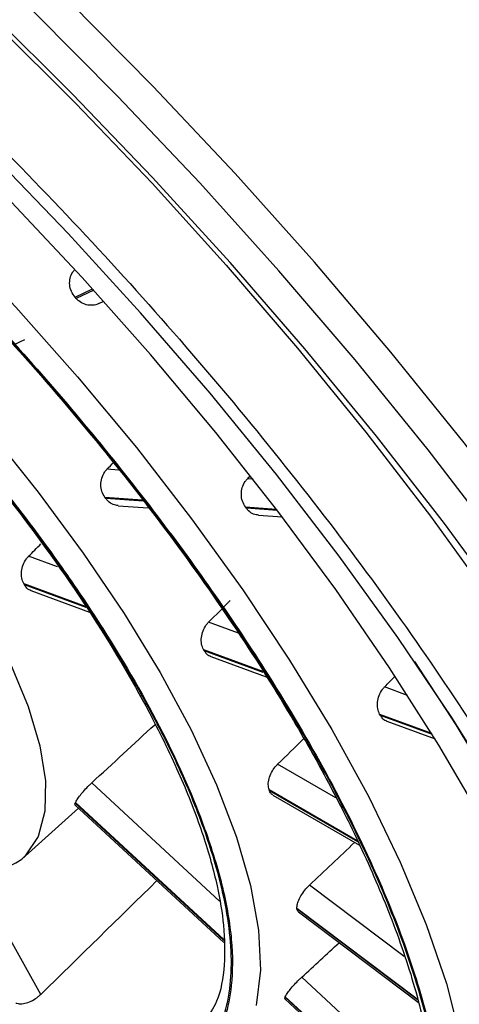
# Model space of a CAD drawing. Units: millimetres. Extents: x 60 to 1228, y 76 to 1722.
# Drawn here: x 845 to 848, y 636 to 642 of the extents above; entities that cross this region are included whole.
import ezdxf

# ---------------------------------------------------------------- set-up
doc = ezdxf.new("R2010")
doc.units = ezdxf.units.MM
doc.header["$LTSCALE"] = 6

msp = doc.modelspace()

# ---------------------------------------------------------------- linework, layer by layer
at = {"color": 8, "linetype": 'Continuous', "lineweight": 25}
for p, q in [((845.3382, 640.5124), (845.338, 640.5123)), ((845.3399, 640.3415), (845.4469, 640.3933)), ((845.4542, 640.3853), (845.3472, 640.3334)), ((845.6081, 639.2778), (845.5354, 639.2828)), ((846.436, 639.2213), (846.3996, 639.2238)), ((845.5234, 639.1104), (845.7518, 639.0948)), ((845.7584, 639.0865), (845.5294, 639.1021)), ((846.3874, 639.0515), (846.5774, 639.0385)), ((846.5838, 639.0302), (846.3934, 639.0432)), ((845.231, 638.6829), (845.0537, 638.7479)), ((845.0236, 638.5801), (845.4023, 638.4411)), ((845.4083, 638.4326), (845.028, 638.5722)), ((846.3445, 638.2741), (846.1609, 638.3415)), ((846.1302, 638.1739), (846.492, 638.0411)), ((846.4972, 638.0329), (846.1346, 638.166)), ((847.3859, 637.8918), (847.2444, 637.9437)), ((847.2134, 637.7762), (847.5332, 637.6588)), ((847.5382, 637.6507), (847.2178, 637.7683)), ((846.9448, 637.2615), (846.5859, 637.4687)), ((846.2283, 636.6257), (845.4419, 637.3533)), ((846.5331, 637.312), (847.0761, 636.9985)), ((847.08, 636.9908), (846.5356, 637.305)), ((846.254, 636.3834), (845.3401, 637.229)), ((845.3418, 637.2328), (846.2539, 636.3889)), ((845.1294, 636.0524), (844.727, 636.7702)), ((847.3635, 636.2851), (846.7813, 636.7239)), ((846.7046, 636.5835), (847.4453, 636.0253)), ((847.4467, 636.0189), (846.705, 636.5779)), ((847.5427, 635.4095), (846.7339, 636.1579)), ((847.5455, 635.1885), (846.6314, 636.0343)), ((846.633, 636.0381), (847.5463, 635.1931))]:
    msp.add_line(p, q, dxfattribs=at)
at = {"color": 7, "linetype": 'Continuous', "lineweight": 25}
for p, q in [((845.3472, 640.3334), (845.3399, 640.3415)), ((845.4859, 640.3027), (845.5157, 640.3171)), ((844.9656, 640.0507), (845.0295, 640.0817)), ((845.5294, 639.1021), (845.5234, 639.1104)), ((845.6047, 639.0589), (845.79, 639.0462)), ((846.3934, 639.0432), (846.3874, 639.0515)), ((846.4688, 638.9999), (846.6144, 638.99)), ((845.028, 638.5722), (845.0236, 638.5801)), ((845.0684, 638.5364), (845.4284, 638.4043)), ((846.1752, 638.1301), (846.5145, 638.0055)), ((847.2178, 637.7683), (847.2134, 637.7762)), ((847.2585, 637.7324), (847.555, 637.6236)), ((845.3401, 637.229), (845.3418, 637.2328)), ((846.5568, 637.2782), (847.0903, 636.9702)), ((845.0129, 636.8845), (845.3605, 637.1986)), ((845.3387, 637.2188), (846.2542, 636.3717)), ((846.7134, 636.5596), (847.4498, 636.0045)), ((846.6301, 636.0239), (847.5437, 635.1786))]:
    msp.add_line(p, q, dxfattribs=at)
at = {"color": 7, "linetype": 'Continuous', "lineweight": 25, "flags": 128}
for points in [[(849.9611, 634.8633), (849.7797, 635.3278), (849.5638, 635.8105), (849.3143, 636.3089), (849.0326, 636.8206), (848.72, 637.343), (848.3781, 637.8736), (848.0086, 638.4097), (847.6134, 638.9486), (847.1943, 639.4876), (846.7535, 640.0241), (846.2932, 640.5554), (845.8157, 641.0788), (845.3234, 641.5917), (844.8187, 642.0916), (844.3041, 642.576), (843.7821, 643.0424), (843.2555, 643.4886), (842.7268, 643.9123), (842.1987, 644.3114), (841.6737, 644.6839), (841.1545, 645.028), (840.6437, 645.3419)], [(847.9695, 637.2581), (847.662, 637.7494), (847.3263, 638.2472), (846.9643, 638.7486), (846.5781, 639.2508), (846.1699, 639.7508), (845.7421, 640.2458), (845.297, 640.7329), (844.8373, 641.2095), (844.3655, 641.6727), (843.8844, 642.1199), (843.3967, 642.5485), (842.9053, 642.9561), (842.4128, 643.3403), (841.9223, 643.699), (841.4364, 644.0301), (840.9579, 644.3317), (840.4897, 644.602), (840.0343, 644.8395), (839.5944, 645.0429), (839.1724, 645.211)], [(850.335, 634.6474), (850.1488, 635.1253), (849.9276, 635.6216), (849.6727, 636.1338), (849.3852, 636.6596), (849.0665, 637.1964), (848.7182, 637.7417), (848.3417, 638.2929), (847.9391, 638.8474), (847.5121, 639.4024), (847.0629, 639.9554), (846.5935, 640.5038), (846.1063, 641.0448), (845.6034, 641.5761), (845.0874, 642.0949), (844.5606, 642.5988), (844.0256, 643.0855), (843.485, 643.5526), (842.9413, 643.9979), (842.397, 644.4193), (841.8549, 644.8147), (841.3174, 645.1823)], [(847.8508, 637.1201), (847.5778, 637.5865), (847.2748, 638.0616), (846.9438, 638.5426), (846.5868, 639.0262), (846.2061, 639.5096), (845.8041, 639.9896), (845.3833, 640.4632), (844.9465, 640.9274), (844.4963, 641.3792), (844.0356, 641.8158), (843.5673, 642.2345), (843.0945, 642.6326), (842.62, 643.0076), (842.1468, 643.3571), (841.678, 643.6789), (841.2166, 643.9709)], [(847.4277, 638.1005), (847.6815, 637.711), (847.9725, 637.2309)]]:
    msp.add_lwpolyline(points, dxfattribs=at)
at = {"color": 8, "linetype": 'Continuous', "lineweight": 25, "flags": 128}
for points in [[(850.5636, 634.6609), (850.3763, 635.142), (850.1542, 635.6414), (849.8984, 636.1568), (849.6101, 636.6857), (849.2907, 637.2258), (848.9417, 637.7744), (848.5646, 638.3291), (848.1612, 638.8872), (847.7335, 639.4462), (847.2834, 640.0034), (846.8129, 640.5562), (846.3244, 641.1021), (845.8201, 641.6385), (845.3022, 642.1629), (844.7734, 642.6728), (844.2359, 643.166), (843.6923, 643.6401), (843.1452, 644.0928), (842.5971, 644.5221), (842.0506, 644.926), (841.5081, 645.3025)], [(840.8517, 645.115), (841.34, 644.8205), (841.8372, 644.4956), (842.3407, 644.1422), (842.8477, 643.7621), (843.3555, 643.3573), (843.8615, 642.93), (844.3628, 642.4824), (844.857, 642.0171), (845.3412, 641.5363), (845.813, 641.0428), (846.2698, 640.5391), (846.7091, 640.028), (847.1287, 639.5121), (847.5263, 638.9942), (847.8998, 638.4771)], [(841.2118, 643.3416), (841.6202, 643.1058), (842.0388, 642.8383), (842.4643, 642.5412), (842.8933, 642.2168), (843.3225, 641.8677), (843.7485, 641.4965), (844.1681, 641.1062), (844.5778, 640.6999), (844.9746, 640.2807), (845.3552, 639.8519), (845.7168, 639.4169), (846.0565, 638.979), (846.3716, 638.5417), (846.6597, 638.1084), (846.9185, 637.6826), (847.146, 637.2674), (847.3403, 636.8663), (847.5001, 636.4823), (847.624, 636.1184), (847.7111, 635.7775)], [(841.3062, 642.3818), (841.6415, 642.2139), (841.9904, 642.0125), (842.3491, 641.7798), (842.7138, 641.5181), (843.0806, 641.2304), (843.4458, 640.9196), (843.8053, 640.589), (844.1554, 640.2422), (844.4924, 639.8827), (844.8128, 639.5145), (845.113, 639.1414), (845.3899, 638.7674), (845.6407, 638.3965), (845.8626, 638.0325), (846.0532, 637.6793), (846.2107, 637.3408), (846.3332, 637.0204), (846.4195, 636.7215), (846.4687, 636.4474), (846.4802, 636.2009), (846.454, 635.9847)], [(841.2496, 641.3402), (841.4597, 641.3072), (841.6947, 641.2358), (841.9506, 641.127), (842.2231, 640.9828), (842.5075, 640.8055), (842.7989, 640.5983), (843.0923, 640.3647), (843.3828, 640.1087), (843.6652, 639.8346), (843.9349, 639.5472), (844.1872, 639.2514), (844.4177, 638.9522), (844.6226, 638.6547), (844.7983, 638.3641), (844.9419, 638.0853), (845.0508, 637.8231), (845.1232, 637.582), (845.1578, 637.366), (845.1542, 637.179), (845.1122, 637.024), (845.0328, 636.9038), (845.0129, 636.8845)]]:
    msp.add_lwpolyline(points, dxfattribs=at)
at = {"color": 7, "linetype": 'Continuous', "lineweight": 25}
for centre, radius, start, end in [((839.4664, 634.4325), 7.6423, 29.24401, 29.31202), ((842.5763, 635.8829), 4.207, 19.75739, 19.85864), ((844.5981, 637.5564), 0.7896, 250.52051, 301.68145), ((844.8961, 636.4416), 1.814, 4.30899, 4.48639), ((845.9483, 636.3379), 0.7475, 336.03018, 336.35053)]:
    msp.add_arc(centre, radius, start, end, dxfattribs=at)
for centre, major_axis, ratio, start_param, end_param in [((982.0851, 787.4282), (178.6718, 190.2607), 0.011299, 3.830567, 3.830936), ((1034.0876, 842.8152), (244.6552, 260.5239), 0.011299, 3.826053, 3.826174), ((929.8601, 730.6348), (112.4082, 118.208), 0.01779, 3.839068, 3.840096), ((983.53, 787.0893), (180.5087, 189.8223), 0.01779, 3.829019, 3.830155), ((1036.0661, 842.3512), (247.1705, 259.9235), 0.01779, 3.824505, 3.824912), ((933.2726, 728.3563), (116.7223, 115.3251), 0.028729, 3.832659, 3.837694), ((985.2455, 786.268), (182.6819, 188.7782), 0.023051, 3.827094, 3.828431), ((987.1146, 785.02), (185.0442, 187.1995), 0.026769, 3.824921, 3.827226), ((691.6801, 499.6584), (189.7601, 174.8374), 0.023465, 5.632304, 5.638721), ((989.0099, 783.4306), (187.4365, 185.1928), 0.028729, 3.822609, 3.824496)]:
    msp.add_ellipse(centre, major_axis=major_axis, ratio=ratio, start_param=start_param, end_param=end_param, dxfattribs=at)
for points, knots in [([(834.9449, 645.8981), (834.9326, 645.8417), (834.8985, 645.6846), (834.8813, 645.3986), (834.8899, 645.0427), (834.935, 644.6604), (835.0142, 644.2556), (835.1274, 643.83), (835.2735, 643.3856), (835.4518, 642.9243), (835.6612, 642.4479), (835.9009, 641.9581), (836.1697, 641.457), (836.4664, 640.9463), (836.7898, 640.4282), (837.1386, 639.9046), (837.5112, 639.3777), (837.9061, 638.8496), (838.3218, 638.3224), (838.7564, 637.7984), (839.2081, 637.2795), (839.6751, 636.768), (840.1556, 636.2659), (840.6473, 635.7753), (841.1485, 635.2983), (841.6569, 634.8368), (842.1705, 634.3927), (842.6872, 633.9679), (843.2049, 633.5641), (843.7215, 633.183), (844.2349, 632.8262), (844.743, 632.4952), (845.2439, 632.1912), (845.7355, 631.9157), (846.216, 631.6698), (846.6835, 631.4546), (847.1364, 631.271), (847.573, 631.1201), (847.9917, 631.0025), (848.391, 630.9195), (848.7702, 630.8704), (849.1242, 630.8615), (849.3596, 630.87), (849.4694, 630.8927), (849.4769, 630.8943)], [0, 0, 0, 0, 0.013605, 0.037918, 0.062504, 0.087244, 0.112042, 0.136833, 0.161594, 0.186316, 0.211, 0.23565, 0.260271, 0.284866, 0.30944, 0.333997, 0.358539, 0.38307, 0.407592, 0.432106, 0.456616, 0.481122, 0.505625, 0.530129, 0.554633, 0.579139, 0.603649, 0.628163, 0.652685, 0.677216, 0.701758, 0.726314, 0.750887, 0.77548, 0.800098, 0.824745, 0.849426, 0.874147, 0.89891, 0.923716, 0.948558, 0.973404, 0.998181, 1, 1, 1, 1]), ([(836.4189, 645.7642), (836.3691, 645.709), (836.2603, 645.5883), (836.1477, 645.3802), (836.0646, 645.1734), (835.9949, 644.926), (835.9473, 644.6089), (835.9457, 644.2356), (835.9793, 643.8924), (836.0333, 643.574), (836.1182, 643.2129), (836.2553, 642.7638), (836.4532, 642.2442), (836.716, 641.6644), (837.0209, 641.0789), (837.348, 640.5181), (837.6489, 640.0436), (837.8987, 639.6728), (838.0999, 639.3866), (838.2914, 639.1223), (838.5218, 638.8147), (838.8287, 638.4214), (839.2169, 637.9479), (839.6669, 637.4291), (840.2249, 636.8221), (840.8626, 636.1746), (841.5674, 635.5136), (842.2292, 634.9387), (842.788, 634.4876), (843.2305, 634.1514), (843.587, 633.8931), (843.9457, 633.6448), (844.3505, 633.3797), (844.8642, 633.0664), (845.4724, 632.733), (846.1324, 632.4251), (846.7633, 632.1892), (847.2782, 632.0498), (847.6789, 631.98), (847.9681, 631.9531), (848.1758, 631.9498), (848.3444, 631.9569), (848.5127, 631.9728), (848.7308, 632.0114), (848.9884, 632.0901), (849.2497, 632.2109), (849.3977, 632.3359), (849.4683, 632.3956)], [0, 0, 0, 0, 0.016913, 0.036926, 0.053149, 0.066697, 0.094159, 0.121287, 0.140732, 0.158333, 0.17871, 0.203634, 0.233088, 0.261084, 0.291658, 0.318849, 0.341039, 0.358242, 0.37047, 0.380767, 0.394945, 0.413144, 0.435363, 0.460953, 0.48621, 0.522363, 0.556454, 0.588468, 0.61662, 0.635466, 0.651071, 0.667221, 0.686568, 0.709124, 0.741843, 0.777015, 0.811252, 0.844549, 0.866127, 0.88502, 0.900355, 0.907871, 0.919253, 0.934762, 0.954418, 0.978236, 1, 1, 1, 1]), ([(840.6763, 644.5987), (840.8709, 644.4827), (841.2603, 644.2507), (841.8732, 643.8366), (842.5048, 643.3737), (843.16, 642.8513), (843.8202, 642.2829), (844.4827, 641.6675), (845.132, 641.0187), (845.76, 640.3425), (846.3562, 639.6508), (846.9096, 638.9557), (847.4162, 638.2647), (847.9135, 637.5217), (848.3782, 636.7406), (848.7796, 635.9481), (849.0561, 635.2761), (849.2362, 634.7116), (849.3459, 634.2291), (849.3988, 633.7783), (849.3896, 633.3614), (849.3151, 632.9927), (849.1711, 632.6774), (848.9592, 632.4241), (848.6791, 632.2382), (848.3363, 632.1224), (847.9363, 632.0793), (847.4855, 632.1067), (846.9432, 632.212), (846.3017, 632.4177), (845.568, 632.7324), (845.0514, 633.0174), (844.7971, 633.1578)], [0, 0, 0, 0, 0.029121, 0.058252, 0.089118, 0.120002, 0.152154, 0.184325, 0.217162, 0.250017, 0.282854, 0.315709, 0.347862, 0.380033, 0.421164, 0.461179, 0.5, 0.529117, 0.558252, 0.589118, 0.620002, 0.652154, 0.684325, 0.717162, 0.750017, 0.782854, 0.815709, 0.847862, 0.880033, 0.921164, 0.961184, 1, 1, 1, 1]), ([(838.2989, 643.6531), (838.2566, 643.5999), (838.1659, 643.4859), (838.0879, 643.2735), (838.044, 643.0554), (838.0312, 642.8631), (838.0342, 642.7068), (838.0439, 642.5798), (838.0578, 642.4631), (838.0903, 642.2607), (838.1662, 641.9399), (838.33, 641.4612), (838.5593, 640.9462), (838.8351, 640.4274), (839.1294, 639.938), (839.4605, 639.442), (839.8642, 638.89), (840.349, 638.2876), (840.9183, 637.648), (841.5176, 637.036), (842.1381, 636.4599), (842.7714, 635.9273), (843.408, 635.4465), (844.0368, 635.0262), (844.6471, 634.6741), (845.2173, 634.4022), (845.7208, 634.2175), (846.1403, 634.1135), (846.4397, 634.077), (846.6554, 634.074), (846.8323, 634.0866), (847.031, 634.1254), (847.2255, 634.1923), (847.3324, 634.2727), (847.3795, 634.3081)], [0, 0, 0, 0, 0.025684, 0.055003, 0.079606, 0.099506, 0.114718, 0.125667, 0.13629, 0.14757, 0.180849, 0.21879, 0.261389, 0.295026, 0.328461, 0.361697, 0.394733, 0.43846, 0.481839, 0.524873, 0.567747, 0.610715, 0.653785, 0.696958, 0.740239, 0.78363, 0.824719, 0.861308, 0.893392, 0.910481, 0.928285, 0.950884, 0.978374, 1, 1, 1, 1]), ([(841.3626, 643.0693), (841.5488, 642.9572), (841.9269, 642.7295), (842.5228, 642.3077), (843.0889, 641.8631), (843.6123, 641.4122), (844.0863, 640.972), (844.551, 640.5077), (845.0003, 640.0238), (845.427, 639.5288), (845.823, 639.0315), (846.1855, 638.537), (846.5413, 638.0053), (846.8738, 637.4464), (847.1611, 636.8793), (847.3767, 636.3553), (847.5244, 635.8706), (847.6021, 635.4245), (847.6034, 635.0568), (847.5443, 634.7645), (847.4412, 634.5389), (847.2896, 634.3576), (847.0892, 634.2246), (846.8439, 634.1418), (846.5577, 634.1109), (846.2351, 634.1305), (845.847, 634.2059), (845.388, 634.353), (844.863, 634.5782), (844.4933, 634.7822), (844.3113, 634.8826)], [0, 0, 0, 0, 0.038809, 0.078822, 0.119976, 0.152126, 0.184303, 0.217138, 0.25, 0.282835, 0.315697, 0.347847, 0.380024, 0.421155, 0.461173, 0.5, 0.538803, 0.578822, 0.619976, 0.652126, 0.684303, 0.717138, 0.75, 0.782835, 0.815697, 0.847847, 0.880024, 0.921155, 0.961179, 1, 1, 1, 1]), ([(844.3093, 634.8881), (844.491, 634.7879), (844.8601, 634.5843), (845.3844, 634.3593), (845.8428, 634.2124), (846.2304, 634.1371), (846.5525, 634.1175), (846.8384, 634.1483), (847.0833, 634.231), (847.2835, 634.3638), (847.4349, 634.5448), (847.5379, 634.7702), (847.5969, 635.0619), (847.5957, 635.4291), (847.5181, 635.8746), (847.3706, 636.3587), (847.1553, 636.8819), (846.8685, 637.4482), (846.5364, 638.0064), (846.1811, 638.5374), (845.8191, 639.0311), (845.4236, 639.5279), (844.9976, 640.0221), (844.5488, 640.5055), (844.0849, 640.969), (843.6114, 641.4088), (843.0888, 641.859), (842.5234, 642.303), (841.9283, 642.7243), (841.5506, 642.9518), (841.3646, 643.0638)], [0, 0, 0, 0, 0.038809, 0.078822, 0.119976, 0.152126, 0.184303, 0.217138, 0.25, 0.282835, 0.315697, 0.347847, 0.380024, 0.421155, 0.461173, 0.5, 0.538803, 0.578822, 0.619976, 0.652126, 0.684303, 0.717138, 0.75, 0.782835, 0.815697, 0.847847, 0.880024, 0.921155, 0.961179, 1, 1, 1, 1]), ([(841.4012, 643.0269), (841.4304, 643.0111), (841.6438, 642.8956), (842.0645, 642.6179), (842.6527, 642.1975), (843.2458, 641.7208), (843.831, 641.2037), (844.3988, 640.6535), (844.9394, 640.081), (845.4439, 639.4963), (845.9054, 638.9088), (846.3179, 638.3276), (846.647, 637.8079), (846.9075, 637.3454), (847.1181, 636.9237), (847.3023, 636.4908), (847.4502, 636.0488), (847.5428, 635.6161), (847.5709, 635.2236), (847.5209, 635.0203), (847.4969, 634.9228)], [0, 0, 0, 0, 0.009779, 0.071559, 0.133231, 0.194791, 0.256234, 0.317506, 0.378344, 0.438705, 0.498587, 0.557986, 0.616899, 0.660774, 0.706482, 0.757212, 0.812965, 0.873708, 0.939416, 1, 1, 1, 1]), ([(841.7626, 641.9588), (841.9028, 641.8744), (842.182, 641.7062), (842.6165, 641.3976), (843.0243, 641.0765), (843.4019, 640.7513), (843.7474, 640.4305), (844.0859, 640.0921), (844.4134, 639.7396), (844.7243, 639.3788), (845.0128, 639.0165), (845.2771, 638.6561), (845.5824, 638.1997), (845.8962, 637.6554), (846.1273, 637.1256), (846.2551, 636.7059), (846.3101, 636.3819), (846.3097, 636.1181), (846.2672, 635.9071), (846.1921, 635.7427), (846.0816, 635.6106), (845.9356, 635.5137), (845.7568, 635.4533), (845.5483, 635.4309), (845.3133, 635.4449), (844.9797, 635.5107), (844.5228, 635.6638), (844.1152, 635.8833), (843.9113, 635.9931)], [0, 0, 0, 0, 0.0401, 0.079888, 0.120004, 0.152155, 0.184342, 0.217177, 0.250049, 0.282884, 0.315756, 0.347907, 0.380094, 0.440029, 0.5, 0.540092, 0.57988, 0.620004, 0.652155, 0.684342, 0.717177, 0.750049, 0.782884, 0.815756, 0.847907, 0.880094, 0.940038, 1, 1, 1, 1]), ([(843.9094, 635.9987), (844.0461, 635.9232), (844.3185, 635.7729), (844.6997, 635.6106), (845.0289, 635.5061), (845.3085, 635.4516), (845.5431, 635.4374), (845.7513, 635.4598), (845.9297, 635.5201), (846.0755, 635.6168), (846.1858, 635.7486), (846.2608, 635.9127), (846.3113, 636.1631), (846.2949, 636.5351), (846.1658, 637.0053), (845.9793, 637.4582), (845.7689, 637.8714), (845.5288, 638.2736), (845.2726, 638.6565), (845.009, 639.0161), (844.7209, 639.378), (844.4107, 639.7379), (844.0837, 640.0899), (843.7459, 640.4275), (843.4009, 640.7481), (842.9529, 641.1333), (842.3963, 641.5651), (841.9752, 641.8239), (841.7646, 641.9533)], [0, 0, 0, 0, 0.0401, 0.079888, 0.120004, 0.152155, 0.184342, 0.217177, 0.250049, 0.282884, 0.315756, 0.347907, 0.380094, 0.440029, 0.5, 0.540092, 0.57988, 0.620004, 0.652155, 0.684342, 0.717177, 0.750049, 0.782884, 0.815756, 0.847907, 0.880094, 0.940038, 1, 1, 1, 1]), ([(841.7748, 641.9339), (841.7803, 641.9311), (841.9873, 641.8262), (842.4421, 641.5139), (843.112, 641.0023), (843.7814, 640.396), (844.4132, 639.7384), (844.9817, 639.054), (845.4587, 638.3808), (845.788, 637.8187), (846.0008, 637.3732), (846.1336, 637.0272), (846.217, 636.7255), (846.2601, 636.4589), (846.2628, 636.2178), (846.2272, 636.0148), (846.1625, 635.9243), (846.1347, 635.8854)], [0, 0, 0, 0, 0.002438, 0.091988, 0.182839, 0.273715, 0.3646, 0.455478, 0.545074, 0.630944, 0.686119, 0.739593, 0.792387, 0.838609, 0.89242, 0.953761, 1, 1, 1, 1]), ([(845.3399, 640.3415), (845.3315, 640.3528), (845.3148, 640.3754), (845.3045, 640.4173), (845.3071, 640.459), (845.3204, 640.4914), (845.3335, 640.5069), (845.338, 640.5123)], [0, 0, 0, 0, 0.220915, 0.44183, 0.662743, 0.883673, 1, 1, 1, 1]), ([(845.4852, 640.3038), (845.4825, 640.3021), (845.4687, 640.2932), (845.438, 640.2899), (845.3983, 640.2961), (845.3672, 640.3132), (845.3523, 640.3282), (845.3472, 640.3334)], [0, 0, 0, 0, 0.06461, 0.330052, 0.595394, 0.86068, 1, 1, 1, 1]), ([(845.5234, 639.1104), (845.5165, 639.122), (845.5028, 639.1451), (845.4966, 639.1875), (845.5025, 639.2296), (845.5174, 639.262), (845.5308, 639.2775), (845.5354, 639.2828)], [0, 0, 0, 0, 0.220938, 0.441877, 0.662804, 0.883713, 1, 1, 1, 1]), ([(846.3874, 639.0515), (846.3805, 639.063), (846.3669, 639.0861), (846.3607, 639.1285), (846.3666, 639.1706), (846.3816, 639.203), (846.395, 639.2185), (846.3996, 639.2238)], [0, 0, 0, 0, 0.220915, 0.44183, 0.662743, 0.883673, 1, 1, 1, 1]), ([(845.6049, 639.0598), (845.5945, 639.0611), (845.5719, 639.0641), (845.5463, 639.0815), (845.5338, 639.0968), (845.5294, 639.1021)], [0, 0, 0, 0, 0.358373, 0.778878, 1, 1, 1, 1]), ([(846.469, 639.0008), (846.4586, 639.0022), (846.436, 639.0051), (846.4103, 639.0225), (846.3978, 639.0379), (846.3934, 639.0432)], [0, 0, 0, 0, 0.358636, 0.779155, 1, 1, 1, 1]), ([(845.0236, 638.5801), (845.0188, 638.5912), (845.0092, 638.6134), (845.0084, 638.6545), (845.0182, 638.6956), (845.0352, 638.7275), (845.049, 638.7427), (845.0537, 638.7479)], [0, 0, 0, 0, 0.2209656, 0.4419313, 0.6628869, 0.8837652, 1, 1, 1, 1]), ([(845.0687, 638.5373), (845.067, 638.5376), (845.0549, 638.5397), (845.0408, 638.5528), (845.0313, 638.5672), (845.028, 638.5722)], [0, 0, 0, 0, 0.095488, 0.687646, 1, 1, 1, 1]), ([(846.1302, 638.1739), (846.1254, 638.185), (846.1159, 638.2071), (846.1152, 638.2482), (846.1253, 638.2892), (846.1424, 638.321), (846.1562, 638.3362), (846.1609, 638.3415)], [0, 0, 0, 0, 0.220938, 0.441877, 0.662804, 0.883713, 1, 1, 1, 1]), ([(846.1755, 638.131), (846.1738, 638.1313), (846.1616, 638.1335), (846.1474, 638.1466), (846.1379, 638.161), (846.1346, 638.166)], [0, 0, 0, 0, 0.096426, 0.688603, 1, 1, 1, 1]), ([(847.2134, 637.7762), (847.2086, 637.7873), (847.1991, 637.8094), (847.1986, 637.8505), (847.2087, 637.8914), (847.2259, 637.9232), (847.2397, 637.9384), (847.2444, 637.9437)], [0, 0, 0, 0, 0.220915, 0.44183, 0.662743, 0.883673, 1, 1, 1, 1]), ([(847.2588, 637.7333), (847.2571, 637.7336), (847.2449, 637.7358), (847.2306, 637.7489), (847.2211, 637.7634), (847.2178, 637.7683)], [0, 0, 0, 0, 0.096788, 0.688992, 1, 1, 1, 1]), ([(846.5331, 637.312), (846.5308, 637.3219), (846.5262, 637.3417), (846.5321, 637.3796), (846.5471, 637.4181), (846.5668, 637.4486), (846.581, 637.4635), (846.5859, 637.4687)], [0, 0, 0, 0, 0.220938, 0.441877, 0.662804, 0.883713, 1, 1, 1, 1]), ([(845.3418, 637.2328), (845.3448, 637.2387), (845.351, 637.2503), (845.3711, 637.2775), (845.3967, 637.308), (845.4217, 637.3343), (845.4367, 637.3485), (845.4419, 637.3533)], [0, 0, 0, 0, 0.220966, 0.441931, 0.662887, 0.883765, 1, 1, 1, 1]), ([(846.5573, 637.2791), (846.5517, 637.2828), (846.5424, 637.2888), (846.5375, 637.3005), (846.5356, 637.305)], [0, 0, 0, 0, 0.60998, 1, 1, 1, 1]), ([(845.3399, 637.2201), (845.3389, 637.2205), (845.3369, 637.2214), (845.3391, 637.2265), (845.3401, 637.229)], [0, 0, 0, 0, 0.5194865, 1, 1, 1, 1]), ([(842.3161, 637.1682), (842.4048, 637.0868), (842.7214, 636.7959), (843.2804, 636.3772), (843.95, 635.9427), (844.5614, 635.6357), (845.0964, 635.4475), (845.5431, 635.3827), (845.8564, 635.3883), (845.9892, 635.4678), (846.021, 635.4868)], [0, 0, 0, 0, 0.062159, 0.222143, 0.379965, 0.531376, 0.676316, 0.815164, 0.955728, 1, 1, 1, 1]), ([(846.7046, 636.5835), (846.705, 636.5916), (846.7057, 636.6078), (846.7188, 636.6409), (846.7393, 636.6758), (846.7616, 636.7043), (846.7763, 636.7189), (846.7813, 636.7239)], [0, 0, 0, 0, 0.220938, 0.441877, 0.662804, 0.883713, 1, 1, 1, 1]), ([(846.7144, 636.5608), (846.7116, 636.5627), (846.7065, 636.5662), (846.7055, 636.5743), (846.705, 636.5779)], [0, 0, 0, 0, 0.552077, 1, 1, 1, 1]), ([(846.633, 636.0381), (846.6361, 636.0439), (846.6423, 636.0555), (846.6626, 636.0825), (846.6886, 636.1127), (846.7137, 636.1389), (846.7287, 636.153), (846.7339, 636.1579)], [0, 0, 0, 0, 0.220938, 0.441877, 0.662804, 0.883713, 1, 1, 1, 1]), ([(844.9742, 635.9988), (844.9839, 635.9965), (845.0031, 635.9921), (845.0403, 635.9985), (845.0784, 636.0139), (845.1089, 636.0336), (845.1242, 636.0476), (845.1294, 636.0524)], [0, 0, 0, 0, 0.220579, 0.441149, 0.661967, 0.883133, 1, 1, 1, 1]), ([(846.6313, 636.0252), (846.6302, 636.0257), (846.6282, 636.0267), (846.6304, 636.0318), (846.6314, 636.0343)], [0, 0, 0, 0, 0.520962, 1, 1, 1, 1])]:
    msp.add_open_spline(points, degree=3, knots=knots, dxfattribs=at)

doc.saveas('drawing.dxf')
